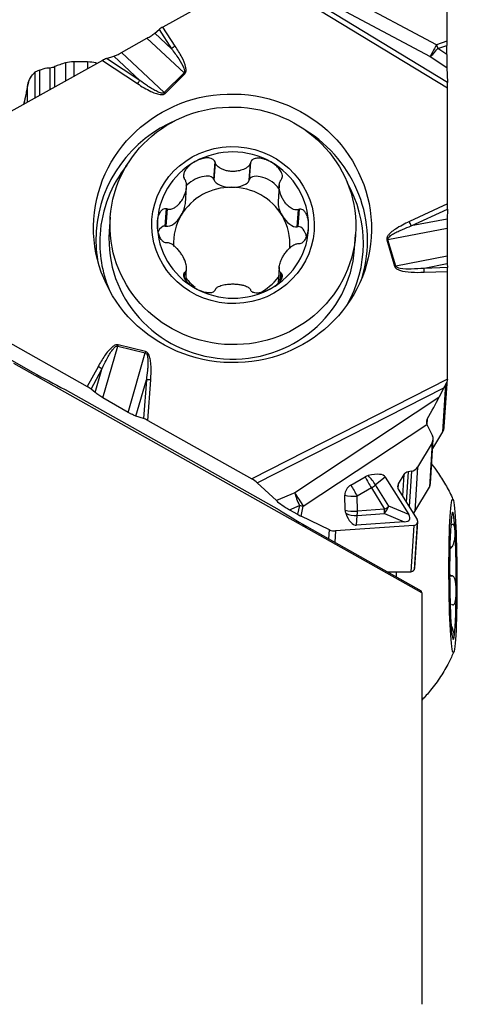
# Model space of a CAD drawing. Units: millimetres. Extents: x -16.8 to 52.5, y -34.4 to 53.7.
# Drawn here: x 22.5 to 32.2, y 1.8 to 23.6 of the extents above; entities that cross this region are included whole.
import ezdxf

# ---------------------------------------------------------------- set-up
doc = ezdxf.new("R2010")
doc.units = ezdxf.units.MM
doc.layers.get('0').update_dxf_attribs({"linetype": 'CONTINUOUS'})
doc.layers.add('1', color=4, linetype='CONTINUOUS')
doc.layers.add('2', color=7, linetype='CONTINUOUS')
doc.styles.add('DEFAULT', font='simplex.shx')
doc.dimstyles.get("Standard").update_dxf_attribs({"dimtxt": 0.18, "dimasz": 0.18, "dimexe": 0.18, "dimexo": 0.0625, "dimgap": 0.09, "dimtad": 1, "dimzin": 0, "dimdsep": 52, "dimtxsty": 'Standard', "dimcen": 0.09, "dimadec": 0, "dimazin": 0, "dimtfac": 1, "dimtdec": 4, "dimtofl": 0, "dimtmove": 0, "dimatfit": 3, "dimfxl": 1, "dimtolj": 1, "dimtzin": 0, "dimarcsym": 0})

# ---------------------------------------------------------------- blocks, each defined once
blk = doc.blocks.new('DimnDraft3D3')
at = {"layer": '2'}
for p, q in [((0, 1.5), (0, 49.625)), ((32, 28.375), (32, 49.625)), ((0, 46.625), (2.999999, 47.019957)), ((2.999999, 47.019957), (3.000001, 46.230043)), ((32, 46.625), (28.999999, 47.019957)), ((29.000001, 46.230043), (28.999999, 47.019957)), ((32, 46.625), (0, 46.625)), ((0, 46.625), (3.000001, 46.230043)), ((32, 46.625), (29.000001, 46.230043))]:
    blk.add_line(p, q, dxfattribs=at)
at = {"layer": '2', "insert": (14.496053, 47.75), "char_height": 4.5, "attachment_point": 7, "line_spacing_factor": 1.084337, "style": 'DEFAULT'}
blk.add_mtext('\\W01.000;\\fsimplex.shx,bigfont.shx;32 ', dxfattribs=at)
blk = doc.blocks.new('_CLOSED')
at = {"lineweight": -2}
for p, q in [((-1, 0.166667), (0, 0)), ((-1, 0.166667), (-1, -0.166667)), ((0, 0), (-1, -0.166667)), ((0, 0), (-1, 0))]:
    blk.add_line(p, q, dxfattribs=at)

msp = doc.modelspace()

# ---------------------------------------------------------------- linework, layer by layer
at = {"layer": '1'}
for p, q in [((27.8184, 24.5959), (25.6978, 23.4224)), ((27.8398, 24.6064), (32.0024, 22.0755)), ((32.0013, 22.1977), (28.0317, 24.6113)), ((28.239, 24.5708), (31.624, 22.7707)), ((31.7591, 23.0308), (28.859, 24.5731)), ((31.9925, 23.8586), (31.9892, 23.1075)), ((25.5166, 23.2896), (25.6122, 23.3659)), ((25.6122, 23.3659), (25.8877, 22.9426)), ((25.9713, 23.0022), (25.6978, 23.4224)), ((24.7825, 22.8556), (25.3433, 23.1737)), ((25.3433, 23.1737), (26.1658, 22.4046)), ((25.5166, 23.2896), (25.8877, 22.9426)), ((31.9892, 23.1075), (31.7591, 23.0308)), ((31.7868, 22.9482), (31.989, 23.0156)), ((31.989, 22.8154), (31.7868, 22.9482)), ((31.989, 22.8154), (31.989, 23.0156)), ((24.4499, 22.7228), (24.6115, 22.776)), ((25.1862, 22.2387), (24.4499, 22.7228)), ((24.6115, 22.776), (25.1862, 22.2387)), ((24.7825, 22.8556), (25.7295, 21.97)), ((31.624, 22.7707), (31.9915, 22.5293)), ((24.3568, 22.6802), (22.0519, 21.4047)), ((22.9666, 22.4678), (22.9666, 21.9108)), ((23.1922, 22.5194), (23.1922, 22.0357)), ((23.2984, 22.545), (23.2984, 22.0944)), ((23.5424, 22.6294), (23.5424, 22.2295)), ((24.0252, 22.6487), (23.7278, 22.6498)), ((23.7278, 22.6498), (23.7278, 22.3321)), ((24.0252, 22.6487), (24.0252, 22.4967)), ((24.2084, 22.6271), (24.2084, 22.5981)), ((24.3568, 22.6802), (25.1323, 22.1703)), ((31.9915, 22.5293), (32.0013, 22.1977)), ((22.8632, 22.4215), (22.8632, 21.8537)), ((26.1658, 22.4046), (25.7295, 21.97)), ((25.7483, 21.953), (26.1846, 22.3876)), ((22.6224, 21.7204), (22.6989, 22.0641)), ((22.6989, 21.7627), (22.6989, 22.0641)), ((32.0024, 19.5043), (32.0024, 22.0755)), ((26.827, 20.0517), (26.8542, 20.4365)), ((26.8334, 20.0329), (26.8604, 20.4147)), ((27.6114, 20.0292), (27.6383, 20.411)), ((27.6178, 20.0479), (27.645, 20.4327)), ((26.1955, 19.5166), (26.2212, 19.8796)), ((26.827, 20.0517), (26.8334, 20.0329)), ((27.6114, 20.0292), (27.6178, 20.0479)), ((28.2751, 19.9185), (28.2491, 19.5512)), ((32.0024, 19.5043), (31.1605, 19.1124)), ((24.5319, 19.2119), (24.5092, 18.8913)), ((25.7503, 19.0151), (25.7775, 19.3999)), ((25.7703, 19.011), (25.7972, 19.3928)), ((28.6745, 18.9973), (28.7015, 19.379)), ((28.6945, 19.0012), (28.7217, 19.386)), ((31.2025, 19.0185), (32.0018, 19.3906)), ((32.0018, 19.3906), (31.9993, 19.1699)), ((25.7503, 19.0151), (25.7703, 19.011)), ((28.6745, 18.9973), (28.6945, 19.0012)), ((31.9993, 19.1699), (31.2025, 19.0185)), ((29.9457, 18.5072), (29.9683, 18.8277)), ((31.9983, 18.9624), (30.6852, 18.7128)), ((31.9983, 18.9624), (31.9988, 18.3455)), ((30.6602, 18.7066), (30.8333, 18.1225)), ((30.8583, 18.1288), (30.6852, 18.7128)), ((31.9988, 18.3455), (30.8583, 18.1288)), ((28.2749, 18.1024), (28.2493, 17.7396)), ((32.0002, 18.1744), (31.4856, 18.0766)), ((32.0002, 18.1744), (32.0017, 18.0937)), ((26.1659, 17.8784), (26.1728, 17.9764)), ((26.1766, 17.8526), (26.1862, 17.988)), ((26.2032, 17.8115), (26.2216, 18.0723)), ((28.3003, 17.8042), (28.3125, 17.9779)), ((28.3166, 17.8286), (28.3263, 17.9662)), ((32.0017, 18.0937), (31.4856, 18.0766)), ((31.4901, 17.9913), (32.0024, 18.0084)), ((32.0024, 15.6428), (32.0024, 18.0084)), ((20.8413, 16.8875), (22.8234, 15.7726)), ((21.9008, 16.6539), (24.0214, 15.4618)), ((24.3689, 15.2102), (24.6974, 16.3575)), ((24.6974, 16.3575), (25.3068, 16.208)), ((25.3132, 16.233), (24.7037, 16.3824)), ((24.9286, 14.8871), (25.3068, 16.208)), ((31.4332, 10.8891), (22.3947, 15.9739)), ((24.2603, 15.8991), (24.0214, 15.4618)), ((24.1058, 15.4046), (24.3464, 15.8451)), ((24.1982, 15.3275), (24.3464, 15.8451)), ((25.1016, 14.8061), (25.3311, 15.6076)), ((25.3311, 15.6076), (25.2682, 14.7514)), ((25.3624, 14.708), (25.4287, 15.6098)), ((32.0012, 15.6196), (27.6673, 13.4124)), ((31.8996, 14.4586), (31.9685, 15.5172)), ((31.9326, 14.564), (32.0019, 15.628)), ((23.532, 15.3935), (28.272, 12.7272)), ((24.1982, 15.3275), (24.1058, 15.4046)), ((27.7902, 13.3267), (31.9232, 15.4317)), ((31.9232, 15.4317), (31.8156, 15.2169)), ((24.9286, 14.8871), (24.3689, 15.2102)), ((31.8156, 15.2169), (28.6183, 13.1056)), ((25.2682, 14.7514), (25.1016, 14.8061)), ((25.3624, 14.708), (27.6673, 13.4124)), ((28.8095, 12.8127), (31.5488, 14.6215)), ((31.5541, 14.7374), (31.5469, 14.6267)), ((31.5488, 14.6215), (31.6743, 14.369)), ((31.6765, 14.0863), (31.8996, 14.4586)), ((31.6662, 14.2164), (31.3417, 13.675)), ((31.6662, 14.2164), (31.6022, 13.2346)), ((31.626, 13.3105), (31.6898, 14.291)), ((31.1358, 13.574), (31.0919, 12.9)), ((31.2042, 13.5844), (31.1358, 13.574)), ((31.2042, 13.5844), (31.1532, 12.8017)), ((31.3417, 13.675), (31.2778, 12.6931)), ((28.2129, 12.9327), (27.7902, 13.3267)), ((29.8637, 13.2782), (30.177, 13.4578)), ((30.627, 13.4544), (30.4092, 13.2799)), ((30.627, 13.4544), (31.1445, 12.6251)), ((30.9144, 13.305), (30.9074, 13.1971)), ((31.0364, 13.5086), (30.9144, 13.305)), ((31.0364, 13.5086), (31.0058, 13.038)), ((28.6183, 13.1056), (28.2129, 12.9327)), ((30.317, 13.2136), (30.0037, 13.034)), ((30.317, 13.2136), (30.6106, 12.743)), ((30.7028, 12.8093), (30.4092, 13.2799)), ((30.9137, 13.1855), (31.3334, 12.5129)), ((31.2778, 12.6931), (31.6022, 13.2346)), ((29.736, 12.7219), (29.7298, 13.0547)), ((30.0099, 12.7012), (30.0037, 13.034)), ((28.5006, 12.7321), (28.7237, 12.8272)), ((28.5006, 12.7321), (28.6801, 12.6312)), ((28.7237, 12.8272), (28.6801, 12.6312)), ((28.7599, 12.5896), (28.8095, 12.8127)), ((30.6106, 12.743), (30.0099, 12.7012)), ((31.1445, 12.6251), (30.7028, 12.8093)), ((29.3913, 12.2868), (28.7599, 12.5896)), ((29.9883, 12.3884), (30.0044, 12.6044)), ((31.0467, 12.462), (29.9883, 12.3884)), ((30.0044, 12.6044), (30.6051, 12.6462)), ((30.6051, 12.6462), (31.0467, 12.462)), ((31.3329, 12.432), (31.266, 11.4046)), ((31.2776, 11.4417), (31.3445, 12.4684)), ((31.3329, 12.432), (31.3309, 12.4286)), ((28.8846, 12.3632), (31.4197, 10.9371)), ((29.3782, 12.0855), (29.3913, 12.2868)), ((29.5207, 12.2628), (29.5045, 12.0144)), ((31.2558, 12.3834), (29.5207, 12.2628)), ((31.2558, 12.3834), (31.1891, 11.359)), ((31.3309, 12.4286), (31.264, 11.4012)), ((32.0566, 11.8952), (32.0906, 11.8954)), ((32.0569, 11.9065), (32.1031, 11.9067)), ((30.679, 11.3538), (31.1891, 11.359)), ((31.264, 11.4012), (31.266, 11.4046)), ((32.0521, 11.2671), (32.1024, 11.2674)), ((32.0521, 11.2658), (32.1152, 11.2662)), ((31.4332, 10.8891), (31.4197, 10.9371)), ((31.4332, 10.8891), (31.4332, 1.7769)), ((32.0633, 10.6505), (32.0625, 10.6505)), ((32.0854, 10.1609), (32.0874, 10.1609))]:
    msp.add_line(p, q, dxfattribs=at)
for centre, major_axis, ratio, start_param, end_param in [((25.6953, 23.3835), (-0.1289, -0.0769), 0.215846, -1.7181911, -1.0056665), ((25.9687, 22.9634), (0.1257, 0.0818), 0.210253, 1.414885, 2.1274096), ((31.7643, 23.0308), (0.1502, 0.2825), 0.014394, 1.5784106, 2.7483744), ((31.7643, 23.0308), (-0.1757, -0.2675), 0.203761, 0.40208, 1.3926853), ((31.7643, 23.0308), (-0.1012, 0.3036), 0.015437, 1.5656149, 1.8412586), ((31.9945, 23.1075), (-0.0015, -0.3378), 0.015426, -1.5707627, -1.2951189), ((24.3543, 22.6414), (-0.1435, -0.0843), 0.195042, -2.4079987, -1.7024126), ((31.9945, 22.8797), (-0.0009, -0.3822), 0.013965, -1.4018101, -0.4112048), ((23.0825, 22.5776), (-0.25, 0), 0.258819, 2.0296536, 2.6130891), ((24.8528, 22.31), (-1.8, 0), 0.258819, -0.7553964, -0.5285036), ((23.7244, 22.5851), (-0.25, 0), 0.258819, -1.5844278, -0.7553964), ((24.0218, 22.584), (-0.25, 0), 0.258819, -2.4134592, -1.5844278), ((22.8649, 22.3171), (-1.8, 0), 0.258819, -2.4423104, -2.4134592), ((26.1821, 22.3488), (0.1059, -0.1063), 0.19749, 1.7431019, 1.9176349), ((25.1298, 22.1315), (0.0824, 0.1253), 0.131471, 0.6377619, 1.3433481), ((31.9998, 22.0366), (-0.0006, -0.1752), 0.014074, 1.7942502, 2.736728), ((25.7458, 21.9142), (0.1059, -0.1063), 0.19749, 1.7431019, 1.9176349), ((27.2236, 18.7035), (-3.0036, 0.1957), 0.965789, -1.0924891, 0), ((27.2236, 18.7035), (-3.0036, 0.1957), 0.965789, 2.9212882, -2.0795383), ((27.2512, 19.0357), (1.6722, -0.1182), 0.965764, 1.1153311, 2.1625287), ((27.2193, 18.6384), (-2.9149, 0.1899), 0.965789, -0.5913069, 0), ((27.2512, 19.0357), (1.6722, -0.1182), 0.965764, 2.1625287, -3.0734591), ((27.2512, 19.0357), (1.6722, -0.1182), 0.965764, 0.0681336, 1.1153311), ((26.4808, 19.8725), (-0.3431, -0.1854), 0.48292, 3.1047712, -0.9343485), ((27.964, 19.8655), (-0.3428, 0.1892), 0.479089, -2.354117, 0.0400244), ((27.2224, 18.6281), (1.2871, -0.0909), 0.965764, 1.6389299, 2.6861274), ((27.2224, 20.0609), (-0.394, 0.0024), 0.473102, 0.1634079, 1.5736814), ((27.2224, 20.0609), (-0.394, 0.0024), 0.473102, 1.5736814, 2.9839548), ((27.2224, 18.6281), (-1.2871, 0.0909), 0.965764, -2.5498603, -1.5026628), ((27.2193, 18.6384), (-2.9149, 0.1899), 0.965789, 2.7010825, -2.5776769), ((25.938, 19.3506), (-0.2001, -0.327), 0.499975, 1.589151, 2.3746278), ((28.5068, 19.3384), (-0.2005, 0.3286), 0.495781, 0.6085132, 1.5495827), ((31.9998, 19.4655), (-0.0006, -0.1657), 0.014833, 1.1016808, 1.807267), ((25.938, 19.3506), (-0.2001, -0.327), 0.499975, 0.1788776, 1.589151), ((27.2224, 18.6281), (-1.2871, 0.0909), 0.965764, -0.4554652, 0.1249276), ((27.2224, 18.6281), (-1.2871, 0.0909), 0.965764, 3.1269157, -2.5498603), ((28.5068, 19.3384), (-0.2005, 0.3286), 0.495781, 1.5495827, 2.9598561), ((27.2512, 19.0357), (1.6722, -0.1182), 0.965764, -3.0734591, -2.0262615), ((25.7393, 18.6351), (-0.0006, 0.3807), 0.50691, -0.0603742, 0.85758), ((27.2512, 19.0357), (1.6722, -0.1182), 0.965764, -0.979064, 0.0681336), ((28.7056, 18.6211), (-0.0006, 0.3807), 0.50691, -1.1774184, 0.0539161), ((31.158, 19.0736), (0.0633, -0.136), 0.127852, 1.094711, 1.8002972), ((27.2236, 18.7035), (-3.0036, 0.1957), 0.965789, 0, 0.220206), ((27.2193, 18.6384), (-2.9149, 0.1899), 0.965789, 0, 0.4404121), ((27.2274, 18.6993), (-2.7182, 0.1921), 0.965764, 0, 3.1414946), ((30.6576, 18.6678), (-0.1438, -0.0426), 0.244304, -1.8351613, -1.6606284), ((30.8308, 18.0837), (-0.1438, -0.0426), 0.244304, -1.8351613, -1.6606284), ((31.4875, 17.9525), (0.005, -0.1499), 0.026344, 1.8318294, 2.544354), ((31.9998, 17.9696), (-0.0007, -0.1501), 0.016273, 1.8324417, 2.5449663), ((27.2224, 18.6281), (-1.2871, 0.0909), 0.965764, 0.7327933, 0.9635695), ((27.2224, 18.6281), (-1.2871, 0.0909), 0.965764, 2.1264825, 2.5725071), ((27.2512, 19.0357), (1.6722, -0.1182), 0.965764, -2.0262615, -0.979064), ((24.7012, 16.3436), (0.0357, 0.1457), 0.046814, 1.3125863, 1.4871192), ((25.3106, 16.1942), (0.0357, 0.1457), 0.046814, 1.3125863, 1.4871192), ((24.0337, 15.583), (-2.6544, 1.2986), 0.133258, 1.1635435, 1.4461565), ((24.2578, 15.8602), (-0.1316, 0.0719), 0.236597, -2.1738197, -1.4612951), ((25.4262, 15.571), (-0.1496, 0.011), 0.259322, -1.5686327, -0.8630466), ((32.0362, 15.5999), (-0.1407, -0.2392), 0.063581, -1.1804102, -0.7538351), ((31.7524, 15.6439), (0.2495, -0.0163), 0.965789, -0.033304, 0.0628317), ((24.0189, 15.423), (-0.1288, 0.0772), 0.232115, -2.1645906, -1.452066), ((31.5333, 14.7755), (-0.353, -0.6145), 0.052277, 1.5389058, 2.4018395), ((25.3599, 14.6692), (-0.1434, 0.0848), 0.209444, -1.4649898, -0.7594036), ((31.6831, 14.5803), (0.2495, -0.0163), 0.965789, -0.460767, -0.0000013), ((31.5095, 14.2915), (-0.1724, -0.0595), 0.911082, 2.3154604, -3.0241766), ((29.7913, 12.9717), (-0.8376, -0.4797), 0.308746, -3.1299529, -2.3135033), ((31.1496, 13.4543), (-0.1245, -0.043), 0.911082, -1.7696805, -0.8261322), ((31.1851, 13.7501), (-0.1724, -0.0595), 0.911082, 1.3719121, 2.3154604), ((27.6648, 13.3736), (-0.1522, 0.0895), 0.197758, -2.4139542, -1.4714764), ((30.292, 13.2587), (0.2228, 0.1232), 0.903036, 1.2831727, 1.5879913), ((30.2484, 13.3377), (0.1641, -0.2863), 0.007386, -2.0078648, -1.1268435), ((30.2484, 13.3377), (-0.2063, 0.2576), 0.301789, -2.027687, -1.2112375), ((31.0276, 13.2507), (-0.1245, -0.043), 0.911082, -0.8261322, 0.205925), ((31.4463, 13.3222), (-0.1796, 0.0117), 0.965789, 2.6808256, -3.1415815), ((28.743, 12.933), (0.1763, -0.267), 0.03732, -2.2982178, -1.128254), ((28.743, 12.933), (-0.1255, 0.2943), 0.19293, 0.8643325, 1.8549379), ((29.9788, 13.0792), (0.2228, 0.1232), 0.903036, 1.5879913, 2.6962514), ((29.9351, 13.1581), (-0.1641, 0.2863), 0.007386, 1.1337278, 2.0147491), ((30.2484, 13.3377), (0.28, 0.1747), 0.429075, -1.5934866, -1.2444208), ((28.4891, 12.8247), (-0.3358, 0.2014), 0.189826, 0.7275501, 1.7181555), ((29.9351, 13.1581), (0.3299, 0.0062), 0.387666, -2.2497049, -1.3686836), ((30.0948, 12.1736), (-2.6544, 1.2986), 0.133258, 0.8809305, 1.1635435), ((28.743, 12.933), (0.3124, -0.0694), 0.335766, -1.5580144, -1.2823707), ((29.9414, 12.8253), (-0.3299, -0.0062), 0.387666, 0.8918877, 1.772909), ((29.985, 12.7463), (0.2228, 0.1232), 0.903036, 2.6962514, 3.00107), ((29.9414, 12.8253), (0.3291, -0.0245), 0.673036, -2.144812, -1.3283625), ((29.975, 13.2783), (-0.006, 0.8902), 0.362985, 2.3479367, -3.118799), ((29.9414, 12.8253), (0.0229, -0.3292), 0.196789, 0.8216937, 1.1707596), ((30.5421, 12.8671), (0.127, 0.3046), 0.517188, -2.1463557, -1.5449363), ((30.5421, 12.8671), (0.0229, -0.3292), 0.196789, 0.8216937, 1.1707596), ((30.5421, 12.8671), (0.28, 0.1747), 0.429075, -1.5934866, -1.2444208), ((31.1219, 12.7807), (-0.1796, 0.0117), 0.965789, 2.3903459, 2.6808256), ((32.1254, 11.2677), (0.0069, -1.4097), 0.052006, 2.3559106, -2.8800772), ((28.6934, 12.7099), (-0.2892, 0.1699), 0.223196, 1.6555298, 1.9311735), ((29.6155, 13.2533), (-1.5523, 0.7381), 0.185907, 2.822981, -2.858785), ((31.2563, 12.4687), (-0.0843, -0.0291), 0.911082, 2.3154604, -2.9356677), ((32.1254, 11.2677), (0.0069, -1.4097), 0.052006, -2.8800772, -1.8328796), ((29.5163, 12.4954), (-0.2394, -0.0827), 0.911082, 0.7446641, 1.2834032), ((31.2543, 12.4653), (-0.0843, -0.0291), 0.911082, 1.2834032, 2.3154604), ((32.1254, 11.2677), (0.0069, -1.4097), 0.052006, 1.308713, 2.3559106), ((32.1254, 11.2677), (0.0069, -1.4097), 0.052006, -1.8328796, -0.7856821), ((31.0269, 11.2623), (-0.0152, 3.1), 0.052006, 1.540499, 1.5705404), ((31.1878, 11.444), (-0.0878, 0.0057), 0.965789, 1.6487684, 2.6808256), ((31.1898, 11.4474), (-0.0878, 0.0057), 0.965789, 2.6808256, -3.1415792), ((31.0269, 11.2623), (-0.0152, 3.1), 0.052006, 1.5705404, 1.5748601), ((32.1254, 11.2677), (0.0069, -1.4097), 0.052006, 0.2615155, 1.308713), ((32.1254, 11.2677), (0.0069, -1.4097), 0.052006, -0.7856821, 0.2615155)]:
    msp.add_ellipse(centre, major_axis=major_axis, ratio=ratio, start_param=start_param, end_param=end_param, dxfattribs=at)
for centre, major_axis, ratio in [((27.2405, 18.9642), (3.0739, -0.2002), 0.965789), ((27.2501, 19.0198), (-2.7182, 0.1921), 0.965764), ((27.2512, 19.0357), (-1.7955, 0.1269), 0.965764), ((32.1254, 11.2677), (-0.0084, 1.7), 0.052006)]:
    msp.add_ellipse(centre, major_axis=major_axis, ratio=ratio, dxfattribs=at)
for points, knots in [([(25.3433, 23.1737), (25.359, 23.1826), (25.3747, 23.1919), (25.4055, 23.2109), (25.4206, 23.2207), (25.4498, 23.2402), (25.4639, 23.25), (25.4912, 23.2698), (25.5043, 23.2798), (25.5166, 23.2896)], [0, 0, 0, 0, 0.2496061, 0.2496061, 0.4991582, 0.4991582, 0.7461442, 0.7461442, 1, 1, 1, 1]), ([(25.8877, 22.9426), (25.9435, 22.8697), (25.9977, 22.7956), (26.0911, 22.6531), (26.1337, 22.5854), (26.1688, 22.4925), (26.1752, 22.4723), (26.1782, 22.4417), (26.1782, 22.4316), (26.1743, 22.4176), (26.1724, 22.4133), (26.1686, 22.4077), (26.1673, 22.4061), (26.1658, 22.4046)], [0, 0, 0, 0, 0.4396773, 0.4396773, 0.8198401, 0.8198401, 0.9207584, 0.9207584, 0.9684677, 0.9684677, 0.99024, 0.99024, 1, 1, 1, 1]), ([(26.1846, 22.3876), (26.1915, 22.3945), (26.1971, 22.4028), (26.2066, 22.4234), (26.2095, 22.4363), (26.2134, 22.4731), (26.2108, 22.4978), (26.1907, 22.6037), (26.1544, 22.6817), (26.0726, 22.841), (26.0232, 22.9224), (25.9713, 23.0022)], [0, 0, 0, 0, 0.0426293, 0.0426293, 0.0996436, 0.0996436, 0.2071561, 0.2071561, 0.5808069, 0.5808069, 1, 1, 1, 1]), ([(24.6115, 22.776), (24.634, 22.7835), (24.6601, 22.7939), (24.7007, 22.8126), (24.7146, 22.8194), (24.7464, 22.8356), (24.7645, 22.8453), (24.7825, 22.8556)], [0, 0, 0, 0, 0.4743767, 0.4743767, 0.7062198, 0.7062198, 1, 1, 1, 1]), ([(22.9666, 22.4678), (22.9386, 22.4575), (22.9138, 22.4464), (22.8821, 22.431), (22.8719, 22.4257), (22.8632, 22.4215)], [0, 0, 0, 0, 0.6380912, 0.6380912, 1, 1, 1, 1]), ([(22.9666, 22.4678), (23.0165, 22.4922), (23.0715, 22.5085), (23.1486, 22.5181), (23.1704, 22.5195), (23.1922, 22.5194)], [0, 0, 0, 0, 0.7222546, 0.7222546, 1, 1, 1, 1]), ([(22.6989, 22.0641), (22.6989, 22.1182), (22.7085, 22.1729), (22.7456, 22.2748), (22.7735, 22.3233), (22.8251, 22.3854), (22.8435, 22.4043), (22.8632, 22.4215)], [0, 0, 0, 0, 0.4046441, 0.4046441, 0.8092859, 0.8092859, 1, 1, 1, 1]), ([(25.1323, 22.1703), (25.2288, 22.1069), (25.3281, 22.0463), (25.4547, 21.9864), (25.4767, 21.9766), (25.5346, 21.9534), (25.5711, 21.9408), (25.6282, 21.9289), (25.6484, 21.9261), (25.6826, 21.9262), (25.697, 21.9276), (25.72, 21.9343), (25.7291, 21.9384), (25.7411, 21.9465), (25.7449, 21.9496), (25.7483, 21.953)], [0, 0, 0, 0, 0.5113652, 0.5113652, 0.6171673, 0.6171673, 0.7854884, 0.7854884, 0.8733988, 0.8733988, 0.9356844, 0.9356844, 0.9787228, 0.9787228, 1, 1, 1, 1]), ([(25.7295, 21.97), (25.7273, 21.9677), (25.7247, 21.9657), (25.7171, 21.9612), (25.7117, 21.9594), (25.7048, 21.9581), (25.7034, 21.9579), (25.6908, 21.9563), (25.6793, 21.9574), (25.6509, 21.9624), (25.6341, 21.9677), (25.5846, 21.986), (25.5528, 22.0016), (25.4886, 22.036), (25.4562, 22.0552), (25.4012, 22.0894), (25.3784, 22.1042), (25.2982, 22.1576), (25.2418, 22.1977), (25.1862, 22.2387)], [0, 0, 0, 0, 0.0154451, 0.0154451, 0.0417986, 0.0417986, 0.0483973, 0.0483973, 0.1021039, 0.1021039, 0.1853303, 0.1853303, 0.3543774, 0.3543774, 0.5353487, 0.5353487, 0.6660915, 0.6660915, 1, 1, 1, 1]), ([(26.8542, 20.4365), (26.8488, 20.4509), (26.8403, 20.4645), (26.8205, 20.4852), (26.8095, 20.4932), (26.78, 20.5093), (26.7599, 20.5155), (26.7229, 20.522), (26.7058, 20.5232), (26.6717, 20.5232), (26.6546, 20.5219), (26.6207, 20.5175), (26.6038, 20.5143), (26.5537, 20.5026), (26.5209, 20.4917), (26.4632, 20.4679), (26.4378, 20.4556), (26.4131, 20.442)], [0, 0, 0, 0, 0.0973713, 0.0973713, 0.1802968, 0.1802968, 0.3074451, 0.3074451, 0.4119784, 0.4119784, 0.5161852, 0.5161852, 0.6202501, 0.6202501, 0.8292899, 0.8292899, 1, 1, 1, 1]), ([(28.0893, 20.4341), (28.0838, 20.4371), (28.0782, 20.4402), (28.0422, 20.4593), (28.0105, 20.4734), (27.9535, 20.4939), (27.9284, 20.5013), (27.8833, 20.5112), (27.8635, 20.5145), (27.8279, 20.5177), (27.8121, 20.5182), (27.7711, 20.5167), (27.7455, 20.5127), (27.7073, 20.4984), (27.6931, 20.4908), (27.6687, 20.4713), (27.6581, 20.459), (27.6486, 20.4412), (27.6466, 20.437), (27.645, 20.4327)], [0, 0, 0, 0, 0.0380198, 0.0380198, 0.2468347, 0.2468347, 0.4047265, 0.4047265, 0.5261506, 0.5261506, 0.621532, 0.621532, 0.7768905, 0.7768905, 0.8736842, 0.8736842, 0.9717462, 0.9717462, 1, 1, 1, 1]), ([(26.4131, 20.442), (26.4077, 20.439), (26.4022, 20.4358), (26.3671, 20.4153), (26.3385, 20.3958), (26.2912, 20.3581), (26.2716, 20.3406), (26.2394, 20.3075), (26.2261, 20.2922), (26.2044, 20.2635), (26.1955, 20.2503), (26.1747, 20.2143), (26.1641, 20.1902), (26.1549, 20.1496), (26.1533, 20.1333), (26.1554, 20.1015), (26.1595, 20.0856), (26.1682, 20.0675), (26.1704, 20.0635), (26.1728, 20.0597)], [0, 0, 0, 0, 0.0380198, 0.0380198, 0.2468347, 0.2468347, 0.4047265, 0.4047265, 0.5261506, 0.5261506, 0.621532, 0.621532, 0.7768905, 0.7768905, 0.8736842, 0.8736842, 0.9717462, 0.9717462, 1, 1, 1, 1]), ([(27.6383, 20.411), (27.6339, 20.3963), (27.6267, 20.3823), (27.6039, 20.3489), (27.5854, 20.3309), (27.549, 20.3033), (27.5315, 20.2925), (27.4951, 20.2737), (27.4761, 20.2655), (27.4372, 20.2516), (27.4173, 20.2458), (27.3769, 20.2363), (27.3564, 20.2326), (27.3064, 20.226), (27.2767, 20.2242), (27.2163, 20.2245), (27.1855, 20.2268), (27.1252, 20.2356), (27.0956, 20.2421), (27.0424, 20.2585), (27.0184, 20.2678), (26.9774, 20.2879), (26.9599, 20.298), (26.9309, 20.3185), (26.9189, 20.3283), (26.8907, 20.3562), (26.8757, 20.3761), (26.8639, 20.4037), (26.862, 20.4091), (26.8604, 20.4147)], [0, 0, 0, 0, 0.0514466, 0.0514466, 0.1357861, 0.1357861, 0.2031316, 0.2031316, 0.2703156, 0.2703156, 0.3374313, 0.3374313, 0.4045159, 0.4045159, 0.4999299, 0.4999299, 0.5992108, 0.5992108, 0.697083, 0.697083, 0.7809572, 0.7809572, 0.8475464, 0.8475464, 0.8988752, 0.8988752, 0.9808036, 0.9808036, 1, 1, 1, 1]), ([(28.3263, 20.0495), (28.3348, 20.0623), (28.3409, 20.0773), (28.3465, 20.106), (28.347, 20.12), (28.3438, 20.1545), (28.3379, 20.1752), (28.323, 20.2107), (28.3147, 20.2261), (28.2962, 20.2555), (28.2859, 20.2695), (28.2639, 20.2963), (28.2522, 20.3091), (28.2155, 20.3458), (28.1887, 20.3682), (28.1378, 20.405), (28.1139, 20.4202), (28.0893, 20.4341)], [0, 0, 0, 0, 0.0973713, 0.0973713, 0.1802968, 0.1802968, 0.3074451, 0.3074451, 0.4119784, 0.4119784, 0.5161852, 0.5161852, 0.6202501, 0.6202501, 0.8292899, 0.8292899, 1, 1, 1, 1]), ([(25.7972, 19.3928), (25.8106, 19.388), (25.8247, 19.3857), (25.8497, 19.3852), (25.8608, 19.3863), (25.8863, 19.391), (25.9007, 19.3954), (25.9284, 19.4067), (25.9419, 19.4135), (25.975, 19.4333), (25.9941, 19.4475), (26.0304, 19.4789), (26.0476, 19.4963), (26.0758, 19.5288), (26.0874, 19.5434), (26.1095, 19.5739), (26.12, 19.5899), (26.161, 19.6584), (26.1865, 19.7163), (26.2142, 19.8173), (26.2215, 19.8601), (26.2225, 19.9289), (26.2203, 19.9557), (26.2083, 20.0029), (26.1993, 20.0243), (26.1862, 20.0418)], [0, 0, 0, 0, 0.0515195, 0.0515195, 0.0928771, 0.0928771, 0.1481852, 0.1481852, 0.2033389, 0.2033389, 0.2879557, 0.2879557, 0.3724272, 0.3724272, 0.4353671, 0.4353671, 0.498971, 0.498971, 0.7013343, 0.7013343, 0.8388873, 0.8388873, 0.9250067, 0.9250067, 1, 1, 1, 1]), ([(28.7015, 19.379), (28.6878, 19.3743), (28.6735, 19.3722), (28.6364, 19.3718), (28.6135, 19.3768), (28.5744, 19.3909), (28.5576, 19.3991), (28.5253, 19.4184), (28.5097, 19.4294), (28.4799, 19.4535), (28.4657, 19.4666), (28.4384, 19.4946), (28.4254, 19.5095), (28.3955, 19.5473), (28.3792, 19.571), (28.349, 19.6217), (28.3351, 19.6489), (28.3112, 19.7047), (28.301, 19.7334), (28.2862, 19.7878), (28.2809, 19.8134), (28.2751, 19.8597), (28.2739, 19.8804), (28.2746, 19.9168), (28.276, 19.9326), (28.2828, 19.9725), (28.2904, 19.9968), (28.3058, 20.0225), (28.309, 20.0272), (28.3125, 20.0318)], [0, 0, 0, 0, 0.0514466, 0.0514466, 0.1357861, 0.1357861, 0.2031316, 0.2031316, 0.2703156, 0.2703156, 0.3374313, 0.3374313, 0.4045159, 0.4045159, 0.4999299, 0.4999299, 0.5992108, 0.5992108, 0.697083, 0.697083, 0.7809572, 0.7809572, 0.8475464, 0.8475464, 0.8988752, 0.8988752, 0.9808036, 0.9808036, 1, 1, 1, 1]), ([(25.5751, 19.0436), (25.5751, 19.0665), (25.5761, 19.0893), (25.5813, 19.145), (25.5867, 19.1779), (25.6, 19.2306), (25.6065, 19.2511), (25.6203, 19.2858), (25.6271, 19.3004), (25.6472, 19.3363), (25.6624, 19.357), (25.6917, 19.3829), (25.7041, 19.3911), (25.7309, 19.4017), (25.7457, 19.4042), (25.766, 19.4025), (25.7718, 19.4015), (25.7775, 19.3999)], [0, 0, 0, 0, 0.1420576, 0.1420576, 0.3510048, 0.3510048, 0.4877633, 0.4877633, 0.5915294, 0.5915294, 0.758695, 0.758695, 0.8587766, 0.8587766, 0.9603599, 0.9603599, 1, 1, 1, 1]), ([(28.9273, 19.0278), (28.9273, 19.0339), (28.9272, 19.04), (28.9263, 19.0796), (28.9232, 19.113), (28.9135, 19.1704), (28.9079, 19.1948), (28.895, 19.2368), (28.8884, 19.2547), (28.8744, 19.2854), (28.8675, 19.2985), (28.8471, 19.3308), (28.832, 19.3494), (28.8027, 19.3724), (28.7901, 19.3797), (28.7632, 19.3886), (28.7485, 19.3901), (28.7301, 19.3879), (28.7259, 19.3871), (28.7217, 19.386)], [0, 0, 0, 0, 0.0380198, 0.0380198, 0.2468347, 0.2468347, 0.4047265, 0.4047265, 0.5261506, 0.5261506, 0.621532, 0.621532, 0.7768905, 0.7768905, 0.8736842, 0.8736842, 0.9717462, 0.9717462, 1, 1, 1, 1]), ([(25.7775, 18.6398), (25.7638, 18.6404), (25.7493, 18.644), (25.7241, 18.6557), (25.7128, 18.6632), (25.6866, 18.685), (25.6726, 18.7012), (25.6506, 18.7327), (25.6418, 18.7479), (25.6264, 18.779), (25.6196, 18.795), (25.6077, 18.8274), (25.6026, 18.8438), (25.5938, 18.8769), (25.5901, 18.8936), (25.5809, 18.9438), (25.5772, 18.9777), (25.5753, 19.0221), (25.5751, 19.0329), (25.5751, 19.0436)], [0, 0, 0, 0, 0.0974022, 0.0974022, 0.180354, 0.180354, 0.3075426, 0.3075426, 0.4121091, 0.4121091, 0.516349, 0.516349, 0.6204469, 0.6204469, 0.7244768, 0.7244768, 0.9333109, 0.9333109, 1, 1, 1, 1]), ([(28.7217, 18.6259), (28.7357, 18.6263), (28.7505, 18.6298), (28.7762, 18.6413), (28.7877, 18.6486), (28.8143, 18.6702), (28.8285, 18.6863), (28.8508, 18.7176), (28.8597, 18.7327), (28.8754, 18.7636), (28.8823, 18.7795), (28.8943, 18.8118), (28.8994, 18.8282), (28.9128, 18.8778), (28.919, 18.9115), (28.9258, 18.9727), (28.9273, 19.0003), (28.9273, 19.0278)], [0, 0, 0, 0, 0.0973713, 0.0973713, 0.1802968, 0.1802968, 0.3074451, 0.3074451, 0.4119784, 0.4119784, 0.5161852, 0.5161852, 0.6202501, 0.6202501, 0.8292899, 0.8292899, 1, 1, 1, 1]), ([(31.1605, 19.1124), (31.0558, 19.0636), (30.9522, 19.0111), (30.8358, 18.9354), (30.8161, 18.9219), (30.7665, 18.8852), (30.7371, 18.861), (30.6981, 18.8191), (30.6856, 18.8037), (30.6687, 18.7751), (30.6628, 18.7623), (30.6574, 18.7397), (30.6565, 18.73), (30.6579, 18.7158), (30.6588, 18.7111), (30.6602, 18.7066)], [0, 0, 0, 0, 0.5113652, 0.5113652, 0.6171673, 0.6171673, 0.7854884, 0.7854884, 0.8733988, 0.8733988, 0.9356844, 0.9356844, 0.9787228, 0.9787228, 1, 1, 1, 1]), ([(30.6852, 18.7128), (30.6842, 18.7159), (30.6837, 18.7191), (30.6835, 18.7276), (30.6846, 18.733), (30.6869, 18.7393), (30.6874, 18.7405), (30.6923, 18.7517), (30.6991, 18.7606), (30.7179, 18.7813), (30.7312, 18.7923), (30.7727, 18.8234), (30.8029, 18.8413), (30.8664, 18.8761), (30.9002, 18.8927), (30.9589, 18.9199), (30.9837, 18.9309), (31.0725, 18.9689), (31.1373, 18.9942), (31.2025, 19.0185)], [0, 0, 0, 0, 0.0154451, 0.0154451, 0.0417986, 0.0417986, 0.0483973, 0.0483973, 0.1021039, 0.1021039, 0.1853303, 0.1853303, 0.3543774, 0.3543774, 0.5353487, 0.5353487, 0.6660915, 0.6660915, 1, 1, 1, 1]), ([(31.9993, 19.1699), (31.999, 19.1392), (31.9987, 19.1058), (31.9984, 19.0562), (31.9984, 19.0397), (31.9983, 19.0027), (31.9983, 18.9822), (31.9983, 18.9624)], [0, 0, 0, 0, 0.4743767, 0.4743767, 0.7062198, 0.7062198, 1, 1, 1, 1]), ([(26.1862, 17.988), (26.1953, 17.9959), (26.2023, 18.0056), (26.2162, 18.0334), (26.2204, 18.0533), (26.2238, 18.1072), (26.2185, 18.1431), (26.1954, 18.2306), (26.1726, 18.2839), (26.1396, 18.3436), (26.1348, 18.3519), (26.1145, 18.386), (26.0975, 18.4115), (26.0613, 18.4604), (26.042, 18.4841), (26.0038, 18.5255), (25.9852, 18.5438), (25.9502, 18.574), (25.9341, 18.5865), (25.9046, 18.6061), (25.8914, 18.6139), (25.8674, 18.6256), (25.8567, 18.63), (25.8297, 18.6385), (25.813, 18.6414), (25.7972, 18.6407)], [0, 0, 0, 0, 0.0511772, 0.0511772, 0.1350752, 0.1350752, 0.2718348, 0.2718348, 0.4690613, 0.4690613, 0.5006361, 0.5006361, 0.5998005, 0.5998005, 0.697558, 0.697558, 0.7813338, 0.7813338, 0.8478449, 0.8478449, 0.8991135, 0.8991135, 0.9390779, 0.9390779, 1, 1, 1, 1]), ([(28.3125, 17.9779), (28.3032, 17.9859), (28.2958, 17.9957), (28.2812, 18.0236), (28.2766, 18.0436), (28.2736, 18.0806), (28.2741, 18.0978), (28.278, 18.1324), (28.2814, 18.15), (28.2902, 18.1854), (28.2958, 18.2032), (28.3088, 18.2388), (28.3162, 18.2567), (28.3362, 18.2997), (28.3496, 18.3248), (28.3798, 18.3752), (28.3968, 18.4006), (28.4332, 18.4492), (28.4528, 18.4726), (28.4914, 18.5137), (28.5102, 18.5318), (28.5457, 18.5617), (28.5621, 18.574), (28.592, 18.5934), (28.6055, 18.601), (28.6408, 18.6176), (28.6638, 18.625), (28.6911, 18.6271), (28.6964, 18.6272), (28.7015, 18.627)], [0, 0, 0, 0, 0.0514466, 0.0514466, 0.1357861, 0.1357861, 0.2031316, 0.2031316, 0.2703156, 0.2703156, 0.3374313, 0.3374313, 0.4045159, 0.4045159, 0.4999299, 0.4999299, 0.5992108, 0.5992108, 0.697083, 0.697083, 0.7809572, 0.7809572, 0.8475464, 0.8475464, 0.8988752, 0.8988752, 0.9808036, 0.9808036, 1, 1, 1, 1]), ([(31.9988, 18.3455), (31.9988, 18.3283), (31.9989, 18.3115), (31.999, 18.2793), (31.9991, 18.2639), (31.9993, 18.235), (31.9995, 18.2215), (31.9998, 18.1964), (32, 18.1847), (32.0002, 18.1744)], [0, 0, 0, 0, 0.2496061, 0.2496061, 0.4991582, 0.4991582, 0.7461442, 0.7461442, 1, 1, 1, 1]), ([(30.8333, 18.1225), (30.836, 18.1133), (30.8407, 18.1044), (30.8545, 18.0861), (30.8646, 18.0772), (30.8957, 18.0554), (30.919, 18.0451), (31.024, 18.0085), (31.112, 17.9996), (31.2953, 17.9878), (31.3928, 17.9881), (31.4901, 17.9913)], [0, 0, 0, 0, 0.0426293, 0.0426293, 0.0996436, 0.0996436, 0.2071561, 0.2071561, 0.5808069, 0.5808069, 1, 1, 1, 1]), ([(31.4856, 18.0766), (31.3915, 18.0688), (31.2971, 18.0629), (31.1209, 18.0606), (31.0382, 18.0609), (30.9364, 18.0805), (30.9148, 18.0858), (30.8857, 18.0993), (30.8765, 18.1046), (30.8658, 18.1151), (30.8629, 18.1188), (30.8597, 18.1248), (30.8589, 18.1268), (30.8583, 18.1288)], [0, 0, 0, 0, 0.4396773, 0.4396773, 0.8198401, 0.8198401, 0.9207584, 0.9207584, 0.9684677, 0.9684677, 0.99024, 0.99024, 1, 1, 1, 1]), ([(26.1728, 17.9764), (26.1647, 17.9677), (26.1589, 17.9568), (26.1537, 17.9348), (26.1535, 17.9237), (26.1571, 17.8955), (26.1632, 17.8779), (26.1784, 17.8471), (26.1868, 17.8334), (26.2056, 17.807), (26.216, 17.7943), (26.2381, 17.7696), (26.2499, 17.7577), (26.2868, 17.7233), (26.3136, 17.7019), (26.3646, 17.6662), (26.3885, 17.6512), (26.4131, 17.6373)], [0, 0, 0, 0, 0.0973713, 0.0973713, 0.1802968, 0.1802968, 0.3074451, 0.3074451, 0.4119784, 0.4119784, 0.5161852, 0.5161852, 0.6202501, 0.6202501, 0.8292899, 0.8292899, 1, 1, 1, 1]), ([(28.0893, 17.6294), (28.0948, 17.6324), (28.1002, 17.6355), (28.1353, 17.6559), (28.1639, 17.6749), (28.2111, 17.7111), (28.2306, 17.7276), (28.2626, 17.7586), (28.2758, 17.7727), (28.2974, 17.7988), (28.3062, 17.8107), (28.3267, 17.8427), (28.337, 17.8637), (28.3458, 17.8977), (28.3472, 17.911), (28.3446, 17.936), (28.3403, 17.948), (28.3312, 17.9608), (28.3289, 17.9636), (28.3263, 17.9662)], [0, 0, 0, 0, 0.0380198, 0.0380198, 0.2468347, 0.2468347, 0.4047265, 0.4047265, 0.5261506, 0.5261506, 0.621532, 0.621532, 0.7768905, 0.7768905, 0.8736842, 0.8736842, 0.9717462, 0.9717462, 1, 1, 1, 1]), ([(26.8604, 17.6088), (26.8646, 17.6193), (26.8714, 17.6292), (26.8935, 17.6524), (26.9116, 17.6645), (26.9473, 17.6828), (26.9646, 17.6897), (27.0006, 17.7017), (27.0193, 17.7068), (27.0578, 17.7154), (27.0776, 17.719), (27.1177, 17.7247), (27.1381, 17.7269), (27.1879, 17.7308), (27.2175, 17.7318), (27.2779, 17.7315), (27.3088, 17.7301), (27.3693, 17.7246), (27.3991, 17.7206), (27.4528, 17.7104), (27.477, 17.7046), (27.5185, 17.6918), (27.5363, 17.6852), (27.5658, 17.6717), (27.578, 17.6652), (27.6068, 17.6463), (27.6223, 17.6326), (27.6346, 17.613), (27.6367, 17.6091), (27.6383, 17.6051)], [0, 0, 0, 0, 0.0514466, 0.0514466, 0.1357861, 0.1357861, 0.2031316, 0.2031316, 0.2703156, 0.2703156, 0.3374313, 0.3374313, 0.4045159, 0.4045159, 0.4999299, 0.4999299, 0.5992108, 0.5992108, 0.697083, 0.697083, 0.7809572, 0.7809572, 0.8475464, 0.8475464, 0.8988752, 0.8988752, 0.9808036, 0.9808036, 1, 1, 1, 1]), ([(26.4131, 17.6373), (26.4186, 17.6342), (26.4242, 17.6312), (26.4602, 17.6119), (26.4918, 17.5973), (26.5487, 17.5753), (26.5738, 17.5669), (26.6187, 17.5548), (26.6385, 17.5504), (26.6739, 17.5446), (26.6895, 17.5428), (26.7303, 17.5404), (26.7556, 17.5413), (26.7934, 17.5489), (26.8074, 17.5535), (26.8313, 17.5662), (26.8416, 17.5746), (26.8508, 17.5871), (26.8526, 17.5901), (26.8542, 17.5931)], [0, 0, 0, 0, 0.0380198, 0.0380198, 0.2468347, 0.2468347, 0.4047265, 0.4047265, 0.5261506, 0.5261506, 0.621532, 0.621532, 0.7768905, 0.7768905, 0.8736842, 0.8736842, 0.9717462, 0.9717462, 1, 1, 1, 1]), ([(27.645, 17.5894), (27.6506, 17.579), (27.6594, 17.5696), (27.6798, 17.5556), (27.6909, 17.5505), (27.7209, 17.5407), (27.7412, 17.5376), (27.7785, 17.5358), (27.7958, 17.5363), (27.8301, 17.5394), (27.8473, 17.5419), (27.8814, 17.5485), (27.8983, 17.5525), (27.9485, 17.5665), (27.9814, 17.5784), (28.0392, 17.6033), (28.0646, 17.6158), (28.0893, 17.6294)], [0, 0, 0, 0, 0.0973713, 0.0973713, 0.1802968, 0.1802968, 0.3074451, 0.3074451, 0.4119784, 0.4119784, 0.5161852, 0.5161852, 0.6202501, 0.6202501, 0.8292899, 0.8292899, 1, 1, 1, 1]), ([(24.7037, 16.3824), (24.694, 16.3848), (24.6838, 16.3853), (24.6606, 16.383), (24.6476, 16.3791), (24.6125, 16.3641), (24.5918, 16.3497), (24.5069, 16.2803), (24.4553, 16.2112), (24.3537, 16.0638), (24.3056, 15.982), (24.2603, 15.8991)], [0, 0, 0, 0, 0.0426293, 0.0426293, 0.0996436, 0.0996436, 0.2071561, 0.2071561, 0.5808069, 0.5808069, 1, 1, 1, 1]), ([(24.3464, 15.8451), (24.385, 15.9299), (24.4255, 16.014), (24.5087, 16.1666), (24.5491, 16.2375), (24.6161, 16.315), (24.6313, 16.3308), (24.6576, 16.349), (24.6668, 16.3541), (24.6814, 16.3579), (24.6862, 16.3586), (24.6931, 16.3582), (24.6953, 16.3579), (24.6974, 16.3575)], [0, 0, 0, 0, 0.4396773, 0.4396773, 0.8198401, 0.8198401, 0.9207584, 0.9207584, 0.9684677, 0.9684677, 0.99024, 0.99024, 1, 1, 1, 1]), ([(25.3068, 16.208), (25.31, 16.2073), (25.3132, 16.2061), (25.3209, 16.2019), (25.3252, 16.1982), (25.3298, 16.193), (25.3307, 16.192), (25.3383, 16.182), (25.343, 16.1717), (25.3525, 16.145), (25.356, 16.1279), (25.3639, 16.0764), (25.3654, 16.0413), (25.3659, 15.969), (25.3644, 15.9316), (25.3605, 15.8672), (25.3583, 15.8403), (25.3495, 15.7446), (25.3409, 15.676), (25.3311, 15.6076)], [0, 0, 0, 0, 0.0154451, 0.0154451, 0.0417986, 0.0417986, 0.0483973, 0.0483973, 0.1021039, 0.1021039, 0.1853303, 0.1853303, 0.3543774, 0.3543774, 0.5353487, 0.5353487, 0.6660915, 0.6660915, 1, 1, 1, 1]), ([(25.4287, 15.6098), (25.437, 15.7221), (25.4413, 15.8351), (25.4312, 15.9707), (25.4288, 15.994), (25.4205, 16.054), (25.4134, 16.0908), (25.3952, 16.1445), (25.3876, 16.1627), (25.3704, 16.1913), (25.3618, 16.2027), (25.3442, 16.2186), (25.336, 16.2242), (25.3226, 16.2302), (25.3179, 16.2318), (25.3132, 16.233)], [0, 0, 0, 0, 0.5113652, 0.5113652, 0.6171673, 0.6171673, 0.7854884, 0.7854884, 0.8733988, 0.8733988, 0.9356844, 0.9356844, 0.9787228, 0.9787228, 1, 1, 1, 1]), ([(32.0012, 15.6196), (31.9988, 15.5951), (31.9921, 15.5695), (31.9783, 15.536), (31.9737, 15.5264), (31.9685, 15.5172)], [0, 0, 0, 0, 0.7094956, 0.7094956, 1, 1, 1, 1]), ([(24.3689, 15.2102), (24.3532, 15.2192), (24.3376, 15.2286), (24.3071, 15.2479), (24.2921, 15.2578), (24.2634, 15.2775), (24.2495, 15.2875), (24.2229, 15.3075), (24.2101, 15.3176), (24.1982, 15.3275)], [0, 0, 0, 0, 0.2496061, 0.2496061, 0.4991582, 0.4991582, 0.7461442, 0.7461442, 1, 1, 1, 1]), ([(25.1016, 14.8061), (25.0784, 14.8137), (25.0519, 14.8244), (25.0107, 14.8435), (24.9967, 14.8503), (24.9647, 14.8668), (24.9466, 14.8767), (24.9286, 14.8871)], [0, 0, 0, 0, 0.4743767, 0.4743767, 0.7062198, 0.7062198, 1, 1, 1, 1]), ([(31.5541, 14.7374), (31.5471, 14.7252), (31.5419, 14.7116), (31.5363, 14.6841), (31.5359, 14.6698), (31.5395, 14.6447), (31.543, 14.6333), (31.548, 14.6232)], [0, 0, 0, 0, 0.3476232, 0.3476232, 0.6965034, 0.6965034, 1, 1, 1, 1]), ([(31.6568, 13.734), (31.7, 13.6795), (31.8082, 13.5343), (31.9613, 13.2912), (32.0746, 13.0812), (32.1225, 12.9641), (32.13, 12.9452)], [0, 0, 0, 0, 0.2261887, 0.5883971, 0.9340584, 1, 1, 1, 1]), ([(32.1723, 12.2645), (32.1711, 12.2852), (32.1693, 12.3045), (32.1653, 12.3314), (32.1638, 12.3402), (32.1601, 12.3567), (32.158, 12.3644), (32.1533, 12.3783), (32.1506, 12.3846), (32.1444, 12.3952), (32.1408, 12.3996), (32.1307, 12.4073), (32.1233, 12.409), (32.1089, 12.4037), (32.1029, 12.4), (32.0903, 12.3889), (32.0834, 12.3814), (32.0766, 12.3726)], [0, 0, 0, 0, 0.2082664, 0.2082664, 0.3178992, 0.3178992, 0.4275847, 0.4275847, 0.5373773, 0.5373773, 0.6474022, 0.6474022, 0.8115837, 0.8115837, 0.906636, 0.906636, 1, 1, 1, 1]), ([(32.1031, 11.9067), (32.1108, 11.9147), (32.1182, 11.9252), (32.1303, 11.9472), (32.1353, 11.9584), (32.1463, 11.9876), (32.1515, 12.0064), (32.1589, 12.0395), (32.1616, 12.0543), (32.166, 12.0832), (32.1677, 12.0974), (32.1705, 12.1251), (32.1715, 12.1386), (32.1729, 12.1649), (32.1734, 12.1778), (32.1741, 12.2152), (32.1737, 12.2389), (32.1725, 12.2621), (32.1724, 12.2633), (32.1723, 12.2645)], [0, 0, 0, 0, 0.1040004, 0.1040004, 0.1924991, 0.1924991, 0.3285005, 0.3285005, 0.4386826, 0.4386826, 0.5485332, 0.5485332, 0.6582372, 0.6582372, 0.7678707, 0.7678707, 0.9880883, 0.9880883, 1, 1, 1, 1]), ([(32.0569, 11.8515), (32.0646, 11.8646), (32.0729, 11.8765), (32.0845, 11.8896), (32.0875, 11.8926), (32.0906, 11.8954)], [0, 0, 0, 0, 0.7470522, 0.7470522, 1, 1, 1, 1]), ([(32.1024, 11.2674), (32.0946, 11.2681), (32.0868, 11.2713), (32.0695, 11.2827), (32.0602, 11.2923), (32.0517, 11.3035)], [0, 0, 0, 0, 0.4255861, 0.4255861, 1, 1, 1, 1]), ([(32.198, 10.9028), (32.1982, 10.9311), (32.1978, 10.9599), (32.1959, 11.0042), (32.195, 11.0196), (32.1927, 11.0503), (32.1913, 11.0657), (32.1878, 11.0964), (32.1857, 11.1117), (32.1806, 11.1418), (32.1776, 11.1567), (32.1686, 11.1922), (32.1618, 11.2127), (32.1479, 11.2391), (32.142, 11.2476), (32.1293, 11.2601), (32.1223, 11.2643), (32.1152, 11.2662)], [0, 0, 0, 0, 0.2082664, 0.2082664, 0.3178992, 0.3178992, 0.4275847, 0.4275847, 0.5373773, 0.5373773, 0.6474022, 0.6474022, 0.8115837, 0.8115837, 0.906636, 0.906636, 1, 1, 1, 1]), ([(32.1095, 10.6298), (32.1173, 10.6254), (32.125, 10.6237), (32.1379, 10.6256), (32.1434, 10.6285), (32.1556, 10.6395), (32.1618, 10.6496), (32.1709, 10.671), (32.1744, 10.6818), (32.1804, 10.7048), (32.1829, 10.7171), (32.1872, 10.7424), (32.189, 10.7556), (32.1921, 10.7826), (32.1933, 10.7965), (32.1964, 10.8388), (32.1976, 10.8681), (32.1979, 10.8996), (32.198, 10.9012), (32.198, 10.9028)], [0, 0, 0, 0, 0.1040004, 0.1040004, 0.1924991, 0.1924991, 0.3285005, 0.3285005, 0.4386826, 0.4386826, 0.5485332, 0.5485332, 0.6582372, 0.6582372, 0.7678707, 0.7678707, 0.9880883, 0.9880883, 1, 1, 1, 1]), ([(32.151, 9.906), (32.1525, 9.9136), (32.1533, 9.9231), (32.1533, 9.9405), (32.1532, 9.9471), (32.1523, 9.9613), (32.1516, 9.9691), (32.1496, 9.9858), (32.1482, 9.9948), (32.1447, 10.0142), (32.1425, 10.0247), (32.1355, 10.0525), (32.1298, 10.0713), (32.1177, 10.1028), (32.1124, 10.115), (32.1007, 10.1386), (32.0941, 10.1503), (32.0874, 10.1609)], [0, 0, 0, 0, 0.2082664, 0.2082664, 0.3178992, 0.3178992, 0.4275847, 0.4275847, 0.5373773, 0.5373773, 0.6474022, 0.6474022, 0.8115837, 0.8115837, 0.906636, 0.906636, 1, 1, 1, 1]), ([(32.1315, 9.8862), (32.1315, 9.8862), (32.1315, 9.8862), (32.1341, 9.885), (32.1364, 9.8847), (32.1404, 9.8854), (32.1422, 9.8864), (32.1469, 9.8913), (32.1492, 9.897), (32.1509, 9.9052), (32.1509, 9.9056), (32.151, 9.906)], [0, 0, 0, 0, 0.0023449, 0.0023449, 0.2447698, 0.2447698, 0.4870387, 0.4870387, 0.9736775, 0.9736775, 1, 1, 1, 1]), ([(32.1421, 9.5864), (32.1091, 9.5044), (32.024, 9.3161), (31.8533, 9.0286), (31.652, 8.7509), (31.5025, 8.5849), (31.4357, 8.5149)], [0, 0, 0, 0, 0.2047742, 0.4805082, 0.7753492, 1, 1, 1, 1])]:
    msp.add_open_spline(points, degree=3, knots=knots, dxfattribs=at)
for points, degree in [([(23.1932, 22.5196), (23.1929, 22.5195), (23.1925, 22.5195), (23.1922, 22.5194)], 3), ([(22.7193, 22.2021), (22.6107, 21.7139)], 1), ([(26.8604, 20.4147), (26.8583, 20.4219), (26.8563, 20.4292), (26.8542, 20.4365)], 3), ([(27.645, 20.4327), (27.6428, 20.4255), (27.6406, 20.4182), (27.6383, 20.411)], 3), ([(26.1728, 20.0597), (26.1773, 20.0537), (26.1818, 20.0478), (26.1862, 20.0418)], 3), ([(28.3125, 20.0318), (28.3171, 20.0377), (28.3217, 20.0436), (28.3263, 20.0495)], 3), ([(25.7775, 19.3999), (25.7841, 19.3976), (25.7907, 19.3952), (25.7972, 19.3928)], 3), ([(28.7217, 19.386), (28.715, 19.3837), (28.7082, 19.3814), (28.7015, 19.379)], 3), ([(25.7972, 18.6407), (25.7907, 18.6404), (25.7841, 18.6401), (25.7775, 18.6398)], 3), ([(28.7015, 18.627), (28.7082, 18.6266), (28.715, 18.6263), (28.7217, 18.6259)], 3), ([(26.1862, 17.988), (26.1818, 17.9841), (26.1773, 17.9802), (26.1728, 17.9764)], 3), ([(28.3263, 17.9662), (28.3217, 17.9701), (28.3171, 17.974), (28.3125, 17.9779)], 3), ([(26.8542, 17.5931), (26.8563, 17.5983), (26.8583, 17.6035), (26.8604, 17.6088)], 3), ([(27.6383, 17.6051), (27.6406, 17.5998), (27.6428, 17.5946), (27.645, 17.5894)], 3), ([(32.0906, 11.8954), (32.0948, 11.8992), (32.099, 11.9029), (32.1031, 11.9067)], 3), ([(32.1152, 11.2662), (32.1109, 11.2666), (32.1067, 11.267), (32.1024, 11.2674)], 3), ([(32.0967, 10.6389), (32.101, 10.6359), (32.1052, 10.6328), (32.1095, 10.6298)], 3)]:
    msp.add_open_spline(points, degree=degree, dxfattribs=at)
msp.add_rational_spline([(31.548, 14.6232), (31.5484, 14.6224), (31.5488, 14.6215)], [0.500001284271, 0.499998715729, 0.500001284271], degree=2, dxfattribs=at)

# ---------------------------------------------------------------- dimensions: what is measured, and where the dimension line sits
at = {"layer": '2', "lineweight": -3}
dim = msp.add_linear_dim(base=(0, 46.625), p1=(32, 28.375), p2=(0, 1.5), dimstyle='Standard', override={"dimtxt": 4.5, "dimasz": 3, "dimexe": 3, "dimexo": 1.5, "dimgap": 2.25, "dimtad": 1, "dimtih": 0, "dimdec": 3, "dimzin": 8, "dimpost": '<>', "dimtxsty": 'DEFAULT', "dimblk1": 'CLOSED', "dimblk2": 'CLOSED', "dimsah": 1, "dimclrd": 2, "dimclre": 2, "dimclrt": 7, "dimtdec": 3, "dimtofl": 1, "dimtmove": 0}, dxfattribs=at)
dim.commit()
dim.dimension.update_dxf_attribs({"geometry": 'DimnDraft3D3', "text_midpoint": (13.3711, 46.625)})

doc.saveas('drawing.dxf')
